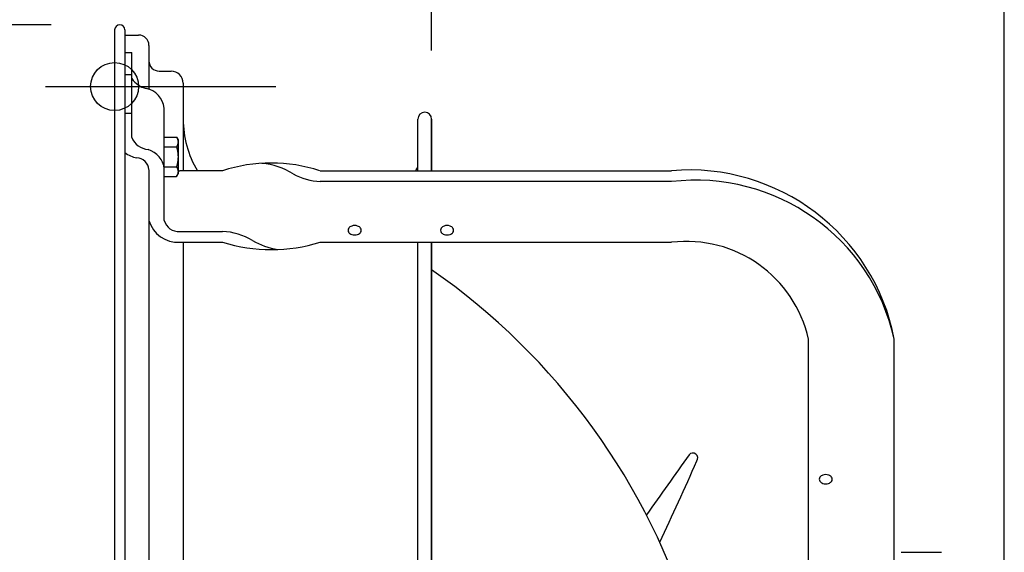
# Model space of a CAD drawing. Extents: x -390 to 988, y -378 to 581.
# Drawn here: x -28 to 260, y 81 to 236 of the extents above; entities that cross this region are included whole.
import ezdxf

# ---------------------------------------------------------------- set-up
doc = ezdxf.new("R2010")
doc.units = 0
doc.header["$LTSCALE"] = 20
doc.header["$PDMODE"] = 3
doc.header["$PDSIZE"] = -2
doc.linetypes.add('DASHDOT', pattern=[5.5, 4, -0.6, 0.3, -0.6])
doc.layers.get('DEFPOINTS').update_dxf_attribs({"linetype": 'CONTINUOUS'})
for name, color, linetype in [('BASIS', 6, 'DASHDOT'), ('DETAIL', 5, 'CONTINUOUS'), ('FIX', 11, 'CONTINUOUS'), ('OUTLINE', 3, 'CONTINUOUS'), ('SIZE', 30, 'CONTINUOUS')]:
    doc.layers.add(name, color=color, linetype=linetype)

msp = doc.modelspace()

# ---------------------------------------------------------------- linework, layer by layer
at = {"layer": 'BASIS', "color": 6, "linetype": 'DASHDOT'}
msp.add_line((-20.15, 217), (47.06, 217), dxfattribs=at)
at = {"layer": 'DEFPOINTS', "color": 30, "linetype": 'CONTINUOUS'}
for p in [(0, 233.5), (0, 233.5), (0, 233.5), (1.5, 235), (10, 229), (10, 229), (-14.62, 217), (20, 218), (92.5, 207.5)]:
    msp.add_point(p, dxfattribs=at)
at = {"layer": 'DETAIL', "color": 5, "linetype": 'CONTINUOUS'}
for p, q in [((0, 233.5), (0, -233.5)), ((3, 233.5), (3, -233.5)), ((3, 232), (7, 232)), ((10, 229), (10, 216.18)), ((3, 226.9), (5, 226.9)), ((5, 202.12), (5, 226.9)), ((13, 221.5), (16.5, 221.5)), ((3, 220.54), (5, 220.54)), ((20, 218), (20, 192.43)), ((14.5, 177.93), (14.5, 210.67)), ((3, 209.22), (5, 209.22)), ((88.5, 192.43), (88.5, 207.5)), ((92.5, 192.43), (92.5, 207.5)), ((92.5, 207.5), (92.5, 192.43)), ((14.5, 202.27), (18.05, 202.27)), ((18.05, 202.27), (18.5, 201.49)), ((18.05, 202.27), (18.08, 202.22)), ((18.08, 202.22), (18.11, 202.17)), ((18.11, 202.17), (18.11, 202.17)), ((18.11, 202.17), (18.13, 202.12)), ((18.13, 202.12), (18.16, 202.07)), ((18.16, 202.07), (18.16, 202.07)), ((18.16, 202.07), (18.19, 202.02)), ((18.19, 202.02), (18.21, 201.97)), ((18.21, 201.97), (18.21, 201.97)), ((18.21, 201.97), (18.23, 201.92)), ((18.23, 201.92), (18.26, 201.87)), ((18.26, 201.87), (18.26, 201.87)), ((18.26, 201.87), (18.28, 201.82)), ((18.28, 201.82), (18.3, 201.77)), ((18.3, 201.77), (18.3, 201.77)), ((18.3, 201.77), (18.32, 201.72)), ((18.32, 201.72), (18.34, 201.68)), ((18.34, 201.68), (18.34, 201.68)), ((18.34, 201.68), (18.35, 201.63)), ((18.35, 201.63), (18.37, 201.58)), ((18.37, 201.58), (18.37, 201.58)), ((18.37, 201.58), (18.39, 201.54)), ((18.39, 201.54), (18.4, 201.49)), ((18.4, 201.49), (18.4, 201.49)), ((18.4, 201.49), (18.41, 201.44)), ((18.41, 201.44), (18.43, 201.39)), ((18.43, 201.39), (18.43, 201.39)), ((18.43, 201.39), (18.44, 201.34)), ((18.44, 201.34), (18.45, 201.29)), ((18.45, 201.29), (18.45, 201.29)), ((18.45, 201.29), (18.46, 201.25)), ((18.46, 201.25), (18.47, 201.2)), ((18.47, 201.2), (18.47, 201.2)), ((18.47, 201.2), (18.47, 201.15)), ((18.47, 201.15), (18.48, 201.11)), ((18.5, 201.49), (18.5, 191.49)), ((14.5, 199.38), (18.05, 199.38)), ((18.08, 199.43), (18.05, 199.38)), ((18.05, 199.38), (18.08, 199.28)), ((18.11, 199.48), (18.08, 199.43)), ((18.08, 199.28), (18.11, 199.18)), ((18.13, 199.53), (18.11, 199.48)), ((18.11, 199.48), (18.11, 199.48)), ((18.11, 199.18), (18.11, 199.18)), ((18.11, 199.18), (18.14, 199.09)), ((18.16, 199.58), (18.13, 199.53)), ((18.14, 199.09), (18.16, 198.99)), ((18.19, 199.62), (18.16, 199.58)), ((18.16, 199.58), (18.16, 199.58)), ((18.16, 198.99), (18.16, 198.99)), ((18.16, 198.99), (18.19, 198.89)), ((18.21, 199.67), (18.19, 199.62)), ((18.19, 198.89), (18.21, 198.79)), ((18.23, 199.72), (18.21, 199.67)), ((18.21, 199.67), (18.21, 199.67)), ((18.21, 198.79), (18.21, 198.79)), ((18.21, 198.79), (18.23, 198.69)), ((18.26, 199.78), (18.23, 199.72)), ((18.23, 198.69), (18.26, 198.59)), ((18.28, 199.83), (18.26, 199.78)), ((18.26, 199.78), (18.26, 199.78)), ((18.26, 198.59), (18.26, 198.59)), ((18.26, 198.59), (18.28, 198.49)), ((18.3, 199.88), (18.28, 199.83)), ((18.28, 198.49), (18.3, 198.39)), ((18.32, 199.92), (18.3, 199.88)), ((18.3, 199.88), (18.3, 199.88)), ((18.3, 198.39), (18.3, 198.39)), ((18.3, 198.39), (18.32, 198.3)), ((18.34, 199.97), (18.32, 199.92)), ((18.32, 198.3), (18.34, 198.2)), ((18.35, 200.02), (18.34, 199.97)), ((18.34, 199.97), (18.34, 199.97)), ((18.37, 200.06), (18.35, 200.02)), ((18.39, 200.11), (18.37, 200.06)), ((18.37, 200.06), (18.37, 200.06)), ((18.4, 200.16), (18.39, 200.11)), ((18.41, 200.21), (18.4, 200.16)), ((18.4, 200.16), (18.4, 200.16)), ((18.43, 200.26), (18.41, 200.21)), ((18.44, 200.31), (18.43, 200.26)), ((18.43, 200.26), (18.43, 200.26)), ((18.45, 200.35), (18.44, 200.31)), ((18.46, 200.4), (18.45, 200.35)), ((18.45, 200.35), (18.45, 200.35)), ((18.47, 200.45), (18.46, 200.4)), ((18.48, 200.54), (18.47, 200.49)), ((18.47, 200.49), (18.47, 200.45)), ((18.47, 200.45), (18.47, 200.45)), ((18.48, 201.11), (18.48, 201.11)), ((18.48, 201.11), (18.49, 201.06)), ((18.49, 200.59), (18.48, 200.54)), ((18.48, 200.54), (18.48, 200.54)), ((18.49, 201.06), (18.49, 201.01)), ((18.49, 201.01), (18.49, 201.01)), ((18.49, 201.01), (18.5, 200.97)), ((18.5, 200.68), (18.49, 200.63)), ((18.49, 200.63), (18.49, 200.63)), ((18.49, 200.63), (18.49, 200.59)), ((18.5, 200.97), (18.5, 200.92)), ((18.5, 200.92), (18.5, 200.92)), ((18.5, 200.92), (18.5, 200.87)), ((18.5, 200.87), (18.5, 200.82)), ((18.5, 200.82), (18.5, 200.78)), ((18.5, 200.78), (18.5, 200.73)), ((18.5, 200.73), (18.5, 200.73)), ((18.5, 200.73), (18.5, 200.68)), ((18.34, 198.2), (18.34, 198.2)), ((18.34, 198.2), (18.35, 198.11)), ((18.35, 198.11), (18.37, 198.01)), ((18.37, 198.01), (18.37, 198.01)), ((18.37, 198.01), (18.39, 197.92)), ((18.39, 197.92), (18.4, 197.82)), ((18.4, 197.82), (18.4, 197.82)), ((18.4, 197.82), (18.41, 197.73)), ((18.41, 197.73), (18.43, 197.63)), ((18.43, 197.63), (18.43, 197.63)), ((18.43, 197.63), (18.44, 197.53)), ((18.44, 195.44), (18.43, 195.35)), ((18.44, 197.53), (18.45, 197.44)), ((18.45, 195.54), (18.44, 195.44)), ((18.45, 197.44), (18.45, 197.44)), ((18.45, 197.44), (18.46, 197.34)), ((18.46, 195.64), (18.45, 195.54)), ((18.45, 195.54), (18.45, 195.54)), ((18.46, 197.34), (18.47, 197.25)), ((18.47, 195.73), (18.46, 195.64)), ((18.47, 197.25), (18.47, 197.25)), ((18.47, 197.25), (18.47, 197.16)), ((18.47, 197.16), (18.48, 197.06)), ((18.48, 195.92), (18.47, 195.83)), ((18.47, 195.83), (18.47, 195.73)), ((18.47, 195.73), (18.47, 195.73)), ((18.48, 197.06), (18.48, 197.06)), ((18.48, 197.06), (18.49, 196.97)), ((18.49, 196.02), (18.48, 195.92)), ((18.48, 195.92), (18.48, 195.92)), ((18.49, 196.97), (18.49, 196.87)), ((18.49, 196.87), (18.49, 196.87)), ((18.49, 196.87), (18.5, 196.78)), ((18.5, 196.21), (18.49, 196.11)), ((18.49, 196.11), (18.49, 196.11)), ((18.49, 196.11), (18.49, 196.02)), ((18.5, 196.78), (18.5, 196.68)), ((18.5, 196.68), (18.5, 196.68)), ((18.5, 196.68), (18.5, 196.59)), ((18.5, 196.59), (18.5, 196.49)), ((18.5, 196.49), (18.5, 196.4)), ((18.5, 196.4), (18.5, 196.3)), ((18.5, 196.3), (18.5, 196.3)), ((18.5, 196.3), (18.5, 196.21)), ((10, 192.74), (10, -192.75)), ((14.5, 193.61), (18.05, 193.61)), ((18.08, 193.7), (18.05, 193.61)), ((18.05, 193.61), (18.08, 193.56)), ((18.11, 193.8), (18.08, 193.7)), ((18.08, 193.56), (18.11, 193.51)), ((18.13, 193.9), (18.11, 193.8)), ((18.11, 193.8), (18.11, 193.8)), ((18.11, 193.51), (18.11, 193.51)), ((18.11, 193.51), (18.13, 193.46)), ((18.16, 194), (18.13, 193.9)), ((18.13, 193.46), (18.16, 193.41)), ((18.18, 194.09), (18.16, 194)), ((18.16, 194), (18.16, 194)), ((18.16, 193.41), (18.16, 193.41)), ((18.16, 193.41), (18.19, 193.36)), ((18.21, 194.19), (18.18, 194.09)), ((18.19, 193.36), (18.21, 193.31)), ((18.23, 194.29), (18.21, 194.19)), ((18.21, 194.19), (18.21, 194.19)), ((18.21, 193.31), (18.21, 193.31)), ((18.21, 193.31), (18.23, 193.26)), ((18.25, 194.39), (18.23, 194.29)), ((18.23, 193.26), (18.26, 193.21)), ((18.28, 194.49), (18.25, 194.39)), ((18.25, 194.39), (18.25, 194.39)), ((18.26, 193.21), (18.26, 193.21)), ((18.26, 193.21), (18.28, 193.16)), ((18.3, 194.59), (18.28, 194.49)), ((18.28, 193.16), (18.3, 193.11)), ((18.32, 194.68), (18.3, 194.59)), ((18.3, 194.59), (18.3, 194.59)), ((18.3, 193.11), (18.3, 193.11)), ((18.3, 193.11), (18.32, 193.06)), ((18.33, 194.78), (18.32, 194.68)), ((18.32, 193.06), (18.34, 193.02)), ((18.35, 194.87), (18.33, 194.78)), ((18.33, 194.78), (18.33, 194.78)), ((18.34, 193.02), (18.34, 193.02)), ((18.34, 193.02), (18.35, 192.97)), ((18.37, 194.97), (18.35, 194.87)), ((18.35, 192.97), (18.37, 192.92)), ((18.38, 195.06), (18.37, 194.97)), ((18.37, 194.97), (18.37, 194.97)), ((18.37, 192.92), (18.37, 192.92)), ((18.37, 192.92), (18.39, 192.88)), ((18.4, 195.16), (18.38, 195.06)), ((18.39, 192.88), (18.4, 192.83)), ((18.41, 195.25), (18.4, 195.16)), ((18.4, 195.16), (18.4, 195.16)), ((18.4, 192.83), (18.4, 192.83)), ((18.4, 192.83), (18.41, 192.78)), ((18.43, 195.35), (18.41, 195.25)), ((18.41, 192.78), (18.43, 192.73)), ((18.43, 195.35), (18.43, 195.35)), ((18.43, 192.73), (18.43, 192.73)), ((18.43, 192.73), (18.44, 192.68)), ((18.44, 192.68), (18.45, 192.63)), ((18.45, 192.63), (18.45, 192.63)), ((18.45, 192.63), (18.46, 192.59)), ((18.46, 192.59), (18.47, 192.54)), ((18.47, 192.54), (18.47, 192.54)), ((18.47, 192.54), (18.47, 192.49)), ((18.47, 192.49), (18.48, 192.45)), ((14.5, 190.72), (18.05, 190.72)), ((18.05, 190.72), (18.5, 191.49)), ((18.08, 190.77), (18.05, 190.72)), ((18.11, 190.82), (18.08, 190.77)), ((18.13, 190.87), (18.11, 190.82)), ((18.11, 190.82), (18.11, 190.82)), ((18.16, 190.92), (18.13, 190.87)), ((18.19, 190.96), (18.16, 190.92)), ((18.16, 190.92), (18.16, 190.92)), ((18.21, 191.01), (18.19, 190.96)), ((18.23, 191.06), (18.21, 191.01)), ((18.21, 191.01), (18.21, 191.01)), ((18.26, 191.11), (18.23, 191.06)), ((18.28, 191.17), (18.26, 191.11)), ((18.26, 191.11), (18.26, 191.11)), ((18.3, 191.22), (18.28, 191.17)), ((18.32, 191.26), (18.3, 191.22)), ((18.3, 191.22), (18.3, 191.22)), ((18.34, 191.31), (18.32, 191.26)), ((18.35, 191.36), (18.34, 191.31)), ((18.34, 191.31), (18.34, 191.31)), ((18.37, 191.4), (18.35, 191.36)), ((18.39, 191.45), (18.37, 191.4)), ((18.37, 191.4), (18.37, 191.4)), ((18.4, 191.5), (18.39, 191.45)), ((18.41, 191.55), (18.4, 191.5)), ((18.4, 191.5), (18.4, 191.5)), ((18.43, 191.6), (18.41, 191.55)), ((18.44, 191.65), (18.43, 191.6)), ((18.43, 191.6), (18.43, 191.6)), ((18.45, 191.69), (18.44, 191.65)), ((18.46, 191.74), (18.45, 191.69)), ((18.45, 191.69), (18.45, 191.69)), ((18.47, 191.79), (18.46, 191.74)), ((18.48, 191.88), (18.47, 191.83)), ((18.47, 191.83), (18.47, 191.79)), ((18.47, 191.79), (18.47, 191.79)), ((18.48, 192.45), (18.48, 192.45)), ((18.48, 192.45), (18.49, 192.4)), ((18.49, 191.93), (18.48, 191.88)), ((18.48, 191.88), (18.48, 191.88)), ((18.49, 192.4), (18.49, 192.35)), ((18.49, 192.35), (18.49, 192.35)), ((18.49, 192.35), (18.5, 192.31)), ((18.5, 192.02), (18.49, 191.97)), ((18.49, 191.97), (18.49, 191.97)), ((18.49, 191.97), (18.49, 191.93)), ((18.5, 192.31), (18.5, 192.26)), ((18.5, 192.26), (18.5, 192.26)), ((18.5, 192.26), (18.5, 192.21)), ((18.5, 192.21), (18.5, 192.16)), ((18.5, 192.16), (18.5, 192.12)), ((18.5, 192.12), (18.5, 192.07)), ((18.5, 192.07), (18.5, 192.07)), ((18.5, 192.07), (18.5, 192.02)), ((31.5, 192.43), (19, 192.43)), ((60, 192.43), (162.5, 192.43)), ((162.5, 189.25), (60, 189.25)), ((19, 174.75), (31.5, 174.75)), ((19, 171.57), (31.5, 171.57)), ((20, 171.57), (20, -171.57)), ((60, 171.57), (162.5, 171.57)), ((88.5, -171.57), (88.5, 171.57)), ((92.5, -171.57), (92.5, 171.57)), ((92.5, 171.57), (92.5, -171.57)), ((202.5, -143.28), (202.5, 143.28)), ((227.5, 56.6), (227.5, 143.28)), ((229.55, 81.1), (241.3, 81.1))]:
    msp.add_line(p, q, dxfattribs=at)
for centre, radius, start, end in [((1.5, 233.5), 1.5, 0, 180), ((7, 229), 3, 0, 90), ((13, 224.5), 3, 180, 270), ((16.5, 218), 3.5, 0, 90), ((10.5, 222.81), 6.47, 212.7857, 258.6539), ((7.8, 209.87), 6.74, 6.7955, 77.8539), ((49.5, 207.5), 29.5, 180, 210.7306), ((90.5, 207.5), 2, 0, 180), ((10.36, 204.39), 5.82, 202.9202, 264.067), ((8.02, 192.32), 6.51, 5.8957, 74.532), ((8.96, 206.15), 10.32, 234.7089, 255.7542), ((6.45, 192.59), 3.56, 2.5606, 90.4082), ((45.69, 148.71), 45.97, 72.0247, 107.9802), ((41.14, 174.1), 20.57, 57.869, 84.8478), ((62.5, 207.5), 29.5, 329.2694, 331.8269), ((167.67, 131.7), 60.95, 10.9555, 94.8616), ((19, 198.77), 6.35, 265.4839, 270.0028), ((61.24, 208.47), 19.26, 241.6126, 266.3068), ((169.58, 130.32), 59.35, 12.6165, 96.8548), ((18.48, 180.38), 8.83, 196.1225, 273.3488), ((18.53, 178.85), 4.13, 192.8866, 276.5846), ((69.17, 175.06), 1.07, 144.0114, 179.3321), ((69.54, 174.8), 1.51, 124.9691, 144.3805), ((69.85, 174.36), 2.06, 109.2884, 125.0844), ((70.03, 173.85), 2.6, 89.8128, 109.2858), ((70.05, 173.85), 2.6, 70.7142, 90.1872), ((70.23, 174.36), 2.06, 54.9156, 70.7116), ((70.54, 174.8), 1.51, 35.6195, 55.0309), ((70.9, 175.06), 1.07, 0.6679, 35.9886), ((96.18, 175.06), 1.08, 144.4465, 179.3767), ((96.53, 174.82), 1.5, 125.372, 144.7858), ((96.83, 174.4), 2.02, 109.5535, 125.4789), ((97, 173.92), 2.53, 89.8159, 109.5489), ((97.02, 173.92), 2.53, 70.4511, 90.1841), ((97.19, 174.4), 2.02, 54.5211, 70.4465), ((97.49, 174.82), 1.5, 35.2142, 54.628), ((97.84, 175.06), 1.08, 0.6233, 35.5535), ((30.21, 154.94), 19.85, 59.8014, 86.2694), ((69.17, 175.08), 1.07, 180.6679, 215.9886), ((69.54, 175.33), 1.51, 215.6195, 235.0309), ((69.85, 175.78), 2.06, 234.9156, 250.7116), ((70.03, 176.29), 2.6, 250.7142, 270.1872), ((70.05, 176.29), 2.6, 269.8128, 289.2858), ((70.23, 175.78), 2.06, 289.2884, 305.0844), ((70.54, 175.33), 1.51, 304.9691, 324.3805), ((70.9, 175.08), 1.07, 324.0114, 359.3321), ((96.18, 175.08), 1.08, 180.6233, 215.5535), ((96.53, 175.32), 1.5, 215.2142, 234.628), ((96.83, 175.74), 2.02, 234.5211, 250.4465), ((97, 176.22), 2.53, 250.4511, 270.1841), ((97.02, 176.22), 2.53, 269.8159, 289.5489), ((97.19, 175.74), 2.02, 289.5535, 305.4789), ((97.49, 175.32), 1.5, 305.372, 324.7858), ((97.84, 175.08), 1.08, 324.4465, 359.3767), ((45.75, 218.08), 48.65, 252.9666, 287.0334), ((51.43, 192.01), 22.87, 240.5675, 260.3411), ((166.78, 135.19), 36.63, 12.7654, 96.7059), ((-19.72, 1.93), 196.73, 16.6667, 55.2167), ((20918.7, -14617.82), 25446.1, 144.636049, 144.684474), ((168.68, 108.59), 1.46, 324.4269, 137.7413), ((-787.66, 529.69), 1046.38, 334.79164, 336.21883), ((207.3, 101.71), 2.02, 108.4067, 124.1816), ((207.47, 101.21), 2.55, 88.9734, 108.4045), ((207.48, 101.21), 2.55, 69.9177, 89.3488), ((207.66, 101.71), 2.02, 54.1406, 69.9155), ((206.64, 102.41), 1.05, 143.1014, 178.4857), ((206.64, 102.44), 1.05, 179.8365, 215.2208), ((207, 102.68), 1.48, 214.8467, 234.2573), ((206.99, 102.16), 1.48, 124.0649, 143.4756), ((207.32, 103.11), 2.02, 234.1406, 249.9155), ((207.5, 103.61), 2.55, 249.9177, 269.3488), ((207.52, 103.61), 2.55, 268.9734, 288.4045), ((207.68, 103.11), 2.02, 288.4067, 304.1816), ((207.99, 102.66), 1.48, 304.0649, 323.4756), ((207.98, 102.14), 1.48, 34.8467, 54.2573), ((208.34, 102.41), 1.05, 323.1014, 358.4857), ((208.34, 102.39), 1.05, 359.8365, 35.2208)]:
    msp.add_arc(centre, radius, start, end, dxfattribs=at)
at = {"layer": 'FIX', "color": 11, "linetype": 'CONTINUOUS'}
msp.add_circle((0, 217), 7, dxfattribs=at)
at = {"layer": 'OUTLINE', "color": 3, "linetype": 'CONTINUOUS'}
for p, q in [((0, 233.5), (0, -233.5)), ((3, 233.5), (3, 232)), ((3, 232), (7, 232)), ((10, 229), (10, 224.5)), ((13, 221.5), (16.5, 221.5)), ((20, 218), (20, 207.5)), ((88.5, 192.43), (88.5, 207.5)), ((92.5, 192.43), (92.5, 207.5)), ((92.5, 207.5), (92.5, 192.43)), ((31.5, 192.43), (24.14, 192.43)), ((60, 192.43), (162.5, 192.43)), ((227.5, 81.09), (227.5, 143.28)), ((229.55, 81.1), (241.3, 81.1))]:
    msp.add_line(p, q, dxfattribs=at)
for centre, radius, start, end in [((1.5, 233.5), 1.5, 0, 180), ((7, 229), 3, 0, 90), ((13, 224.5), 3, 180, 270), ((16.5, 218), 3.5, 0, 90), ((49.5, 207.5), 29.5, 180, 210.7306), ((90.5, 207.5), 2, 0, 180), ((45.69, 148.71), 45.97, 72.0247, 107.9802), ((62.5, 207.5), 29.5, 329.2694, 331.8269), ((167.67, 131.7), 60.95, 10.9555, 94.8616)]:
    msp.add_arc(centre, radius, start, end, dxfattribs=at)
at = {"layer": 'SIZE', "color": 30, "linetype": 'CONTINUOUS'}
for p, q in [((259.6, -54.6), (259.6, 503.8)), ((92.5, 227.5), (92.5, 403.62)), ((-18.5, 235), (-269, 235))]:
    msp.add_line(p, q, dxfattribs=at)

doc.saveas('drawing.dxf')
